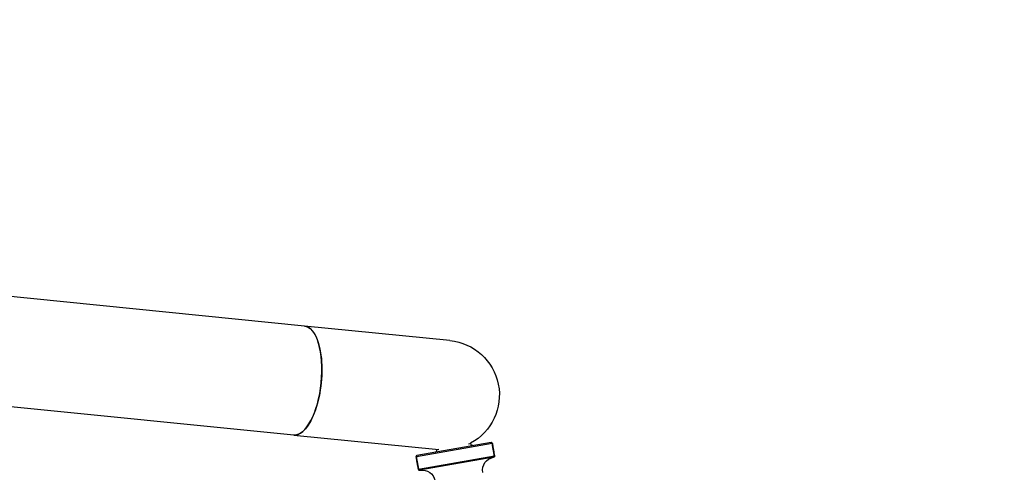
# Model space of a CAD drawing. Extents: x -29 to 68469, y -53473 to 17807.
# Drawn here: x 10016 to 10557, y -10233 to -9984 of the extents above; entities that cross this region are included whole.
import ezdxf

# ---------------------------------------------------------------- set-up
doc = ezdxf.new("R2010")
doc.units = 0
doc.header["$MEASUREMENT"] = 0
doc.header["$PDMODE"] = 1
doc.layers.get('0').update_dxf_attribs({"linetype": 'CONTINUOUS'})
doc.layers.get('DefPoints').update_dxf_attribs({"linetype": 'CONTINUOUS'})
doc.layers.add('FRAM3', color=1, linetype='CONTINUOUS', lineweight=50)
doc.layers.add('寸法線', color=3, linetype='CONTINUOUS', lineweight=18)
doc.layers.add('外形線', color=7, linetype='CONTINUOUS')
doc.styles.get("Standard").update_dxf_attribs({"font": 'TXT.SHX', "bigfont": 'bigfont.shx'})
doc.dimstyles.new('60ベース', dxfattribs={"dimscale": 60, "dimtxt": 3, "dimasz": 3, "dimexe": 0, "dimexo": 1, "dimgap": 1, "dimtad": 3, "dimdec": 1, "dimdsep": 46, "dimtxsty": 'Standard', "dimblk": 'DOTSMALL', "dimcen": 0, "dimclrd": 256, "dimclre": 256, "dimclrt": 7, "dimadec": 3, "dimazin": 2, "dimtfac": 1, "dimtdec": 1, "dimtix": 1, "dimtmove": 2, "dimatfit": 2, "dimldrblk": 'OPEN', "dimfxl": 0, "dimtolj": 1, "dimlwd": -1, "dimlwe": -1, "dimarcsym": 0})

# ---------------------------------------------------------------- blocks, each defined once
blk = doc.blocks.new('_DotSmall')
at = {"layer": 'FRAM3', "color": 0, "const_width": 0.5}
blk.add_lwpolyline([(-0.0625, 0, 1), (0.0625, 0, 1)], format="xyb", close=True, dxfattribs=at)
blk = doc.blocks.new('*D32')
at = {"layer": 'DefPoints', "color": 0}
for p in [(10790.11, -7785), (7971.23, -9768.33), (10790.11, -11123.74)]:
    blk.add_point(p, dxfattribs=at)
at = {"layer": '寸法線', "linetype": 'ByBlock'}
for p, q in [((7971.23, -9708.33), (7971.23, -7785)), ((7971.23, -7785), (10790.11, -7785)), ((10790.11, -11063.74), (10790.11, -7785))]:
    blk.add_line(p, q, dxfattribs=at)
at = {"layer": '寸法線', "xscale": 180, "yscale": 180, "zscale": 180, "rotation": 180}
blk.add_blockref('_DotSmall', (7971.23, -7785), dxfattribs=at)
at = {"layer": '寸法線', "xscale": 180, "yscale": 180, "zscale": 180}
blk.add_blockref('_DotSmall', (10790.11, -7785), dxfattribs=at)
at = {"layer": '寸法線', "color": 7, "insert": (9380.67, -7635), "char_height": 180, "attachment_point": 5}
blk.add_mtext('\\A1;(2819)', dxfattribs=at)
blk = doc.blocks.new('_OPEN')
at = {"color": 0, "linetype": 'ByBlock'}
for p, q in [((-1, 0.1667), (0, 0)), ((0, 0), (-1, -0.1667)), ((0, 0), (-1, 0))]:
    blk.add_line(p, q, dxfattribs=at)

msp = doc.modelspace()

# ---------------------------------------------------------------- linework, layer by layer
at = {"layer": '外形線', "extrusion": (0, 1, 0)}
for p, q in [((10172.571, -10152.596), (9105.163, -10045.784)), ((10166.565, -10212.621), (9099.156, -10105.809)), ((10252.496, -10160.593), (10172.571, -10152.596)), ((10166.565, -10212.621), (10246.406, -10220.61)), ((10275.657, -10217.232), (10234.018, -10224.574)), ((10275.15, -10216.709), (10234.315, -10223.909)), ((10263.906, -10217.482), (10262.648, -10217.704)), ((10263.906, -10217.482), (10263.845, -10217.135)), ((10276.881, -10224.173), (10235.242, -10231.516)), ((10276.584, -10224.838), (10235.748, -10232.039)), ((10245.146, -10220.79), (10245.091, -10220.478)), ((10246.254, -10220.595), (10245.146, -10220.79))]:
    msp.add_line(p, q, dxfattribs=at)
at = {"layer": '外形線', "extrusion": (-6.70272e-17, 3.08829e-58, -1)}
msp.add_arc((-10249.493, -10190.606), 30.162, 95.71434, 241.5862, dxfattribs=at)
at = {"layer": '外形線', "extrusion": (-6.70272e-17, -4.78929e-58, -1)}
msp.add_arc((-10265.079, -10217.276), 1.191, 260.00001, 350.00001, dxfattribs=at)
at = {"layer": '外形線', "extrusion": (-6.70272e-17, 1.13173e-37, -1)}
msp.add_arc((-10275.239, -10217.209), 0.508, 80.00001, 170.00001, dxfattribs=at)
at = {"layer": '外形線'}
for centre, start, end in [((10234.403, -10224.409), 99.99999, 189.99999), ((10235.66, -10231.539), 189.99999, 279.99999)]:
    msp.add_arc(centre, 0.508, start, end, dxfattribs=at)
at = {"layer": '外形線', "extrusion": (-6.70272e-17, 6.79036e-58, -1)}
msp.add_arc((-10243.973, -10220.997), 1.191, 170.00001, 260.00001, dxfattribs=at)
at = {"layer": '外形線', "extrusion": (-6.70272e-17, -5.78982e-58, -1)}
msp.add_arc((-10277.574, -10231.918), 7.144, 350.00001, 80.00001, dxfattribs=at)
at = {"layer": '外形線', "extrusion": (-6.70272e-17, 0, -1)}
msp.add_arc((-10276.496, -10224.338), 0.508, 170.00001, 260.00001, dxfattribs=at)
at = {"layer": '外形線', "extrusion": (-6.70272e-17, 4.78929e-58, -1)}
msp.add_arc((-10237.239, -10239.03), 7.144, 80.00001, 170.00001, dxfattribs=at)
at = {"layer": '外形線', "extrusion": (-6.70272e-17, -1.46656e-29, -1)}
msp.add_ellipse((10169.568, -10182.608), major_axis=(3.003, 30.013), ratio=0.4044551, start_param=0, end_param=3.1415927, dxfattribs=at)
at = {"layer": '外形線'}
for centre, major_axis, ratio, start_param, end_param in [((10169.568, -10182.608), (3.003, 30.013), 0.4044551, 3.1415927, 6.2831853), ((10234.463, -10224.75), (0.5, 0.088), 0.8289589, 2.5041728, 3.1415927), ((10235.6, -10231.198), (0.5, 0.088), 0.8289589, 3.1415927, 3.7790125)]:
    msp.add_ellipse(centre, major_axis=major_axis, ratio=ratio, start_param=start_param, end_param=end_param, dxfattribs=at)
at = {"layer": '外形線', "extrusion": (-6.70272e-17, 2.85038e-29, -1)}
msp.add_ellipse((10275.299, -10217.55), major_axis=(-0.5, -0.088), ratio=0.8289589, start_param=2.5041728, end_param=3.1415927, dxfattribs=at)
at = {"layer": '外形線', "extrusion": (-6.70272e-17, 1.08792e-29, -1)}
msp.add_ellipse((10276.436, -10223.998), major_axis=(-0.5, -0.088), ratio=0.8289589, start_param=3.1415927, end_param=3.7790125, dxfattribs=at)
at = {"layer": '外形線'}
for points, knots in [([(10275.657, -10217.232), (10275.609, -10217.115), (10275.562, -10217.027), (10275.469, -10216.885), (10275.424, -10216.834), (10275.297, -10216.72), (10275.219, -10216.697), (10275.15, -10216.709)], [0, 0, 0, 0, 0.0005107705, 0.0005107705, 0.001021541, 0.001021541, 0.002043082, 0.002043082, 0.002043082, 0.002043082]), ([(10276.881, -10224.173), (10276.851, -10223.972), (10276.818, -10223.751), (10276.78, -10223.508), (10276.78, -10223.504), (10276.779, -10223.501), (10276.779, -10223.498), (10276.741, -10223.254), (10276.698, -10222.985), (10276.652, -10222.698), (10276.651, -10222.693), (10276.65, -10222.687), (10276.649, -10222.682), (10276.626, -10222.541), (10276.602, -10222.394), (10276.577, -10222.242), (10276.576, -10222.237), (10276.575, -10222.232), (10276.574, -10222.227), (10276.549, -10222.073), (10276.522, -10221.913), (10276.494, -10221.749), (10276.494, -10221.745), (10276.493, -10221.741), (10276.492, -10221.736), (10276.435, -10221.399), (10276.375, -10221.053), (10276.313, -10220.699), (10276.25, -10220.345), (10276.188, -10219.999), (10276.127, -10219.662), (10276.126, -10219.658), (10276.125, -10219.654), (10276.124, -10219.65), (10276.063, -10219.317), (10276.005, -10219.006), (10275.949, -10218.713), (10275.948, -10218.708), (10275.947, -10218.703), (10275.946, -10218.698), (10275.89, -10218.404), (10275.839, -10218.137), (10275.79, -10217.894), (10275.743, -10217.652), (10275.698, -10217.432), (10275.657, -10217.232)], [0, 0, 0, 0, 0.0010516055, 0.0010516055, 0.0010516055, 0.0010659145, 0.0010659145, 0.0010659145, 0.0021127806, 0.0021127806, 0.0021127806, 0.002131829, 0.002131829, 0.002131829, 0.0026470997, 0.0026470997, 0.0026470997, 0.0026647862, 0.0026647862, 0.0026647862, 0.0031841671, 0.0031841671, 0.0031841671, 0.0031977434, 0.0031977434, 0.0031977434, 0.004263225, 0.004263225, 0.004263225, 0.0053295724, 0.0053295724, 0.0053295724, 0.0053422903, 0.0053422903, 0.0053422903, 0.0063954869, 0.0063954869, 0.0063954869, 0.0064140884, 0.0064140884, 0.0064140884, 0.00747503, 0.00747503, 0.00747503, 0.0085273159, 0.0085273159, 0.0085273159, 0.0085273159]), ([(10275.739, -10217.121), (10275.739, -10217.121), (10275.742, -10217.138), (10275.75, -10217.185), (10275.754, -10217.208), (10275.76, -10217.239), (10275.767, -10217.282), (10275.775, -10217.326), (10275.785, -10217.38), (10275.799, -10217.461)], [0, 0, 0, 0, 0.0008731046, 0.0008731046, 0.0008731046, 0.001309657, 0.001309657, 0.001309657, 0.0017462093, 0.0017462093, 0.0017462093, 0.0017462093]), ([(10275.799, -10217.461), (10275.832, -10217.647), (10275.868, -10217.853), (10275.908, -10218.079), (10275.948, -10218.305), (10275.991, -10218.553), (10276.04, -10218.828), (10276.089, -10219.103), (10276.14, -10219.397), (10276.196, -10219.714), (10276.252, -10220.03), (10276.309, -10220.355), (10276.368, -10220.689), (10276.427, -10221.023), (10276.484, -10221.348), (10276.54, -10221.664), (10276.568, -10221.822), (10276.595, -10221.975), (10276.621, -10222.121), (10276.646, -10222.268), (10276.671, -10222.408), (10276.695, -10222.544), (10276.743, -10222.814), (10276.787, -10223.067), (10276.827, -10223.293), (10276.867, -10223.52), (10276.903, -10223.724), (10276.936, -10223.909)], [0, 0, 0, 0, 0.0010116188, 0.0010116188, 0.0010116188, 0.0020232377, 0.0020232377, 0.0020232377, 0.0030348565, 0.0030348565, 0.0030348565, 0.0040464754, 0.0040464754, 0.0040464754, 0.0050580942, 0.0050580942, 0.0050580942, 0.0055639037, 0.0055639037, 0.0055639037, 0.0060697131, 0.0060697131, 0.0060697131, 0.0070813319, 0.0070813319, 0.0070813319, 0.0080929508, 0.0080929508, 0.0080929508, 0.0080929508]), ([(10233.963, -10224.838), (10233.949, -10224.757), (10233.939, -10224.702), (10233.931, -10224.659), (10233.924, -10224.616), (10233.918, -10224.585), (10233.914, -10224.562), (10233.906, -10224.515), (10233.903, -10224.498), (10233.903, -10224.498)], [0, 0, 0, 0, 0.000440541, 0.000440541, 0.000440541, 0.0008810819, 0.0008810819, 0.0008810819, 0.0017621639, 0.0017621639, 0.0017621639, 0.0017621639]), ([(10235.1, -10231.286), (10235.067, -10231.1), (10235.031, -10230.895), (10234.991, -10230.669), (10234.951, -10230.443), (10234.907, -10230.195), (10234.859, -10229.92), (10234.81, -10229.644), (10234.758, -10229.35), (10234.703, -10229.034), (10234.647, -10228.717), (10234.59, -10228.392), (10234.531, -10228.059), (10234.472, -10227.725), (10234.414, -10227.399), (10234.359, -10227.084), (10234.331, -10226.926), (10234.304, -10226.773), (10234.278, -10226.626), (10234.252, -10226.48), (10234.228, -10226.339), (10234.204, -10226.204), (10234.156, -10225.933), (10234.111, -10225.681), (10234.072, -10225.454), (10234.032, -10225.228), (10233.996, -10225.024), (10233.963, -10224.838)], [0, 0, 0, 0, 0.0010116188, 0.0010116188, 0.0010116188, 0.0020232377, 0.0020232377, 0.0020232377, 0.0030348565, 0.0030348565, 0.0030348565, 0.0040464754, 0.0040464754, 0.0040464754, 0.0050580942, 0.0050580942, 0.0050580942, 0.0055639037, 0.0055639037, 0.0055639037, 0.0060697131, 0.0060697131, 0.0060697131, 0.0070813319, 0.0070813319, 0.0070813319, 0.0080929508, 0.0080929508, 0.0080929508, 0.0080929508]), ([(10234.315, -10223.909), (10234.246, -10223.921), (10234.182, -10223.969), (10234.101, -10224.12), (10234.076, -10224.184), (10234.037, -10224.349), (10234.023, -10224.448), (10234.018, -10224.574)], [0, 0, 0, 0, 0.0010292467, 0.0010292467, 0.0015438701, 0.0015438701, 0.0020584934, 0.0020584934, 0.0020584934, 0.0020584934]), ([(10234.018, -10224.574), (10234.047, -10224.776), (10234.081, -10224.996), (10234.119, -10225.24), (10234.119, -10225.243), (10234.12, -10225.247), (10234.12, -10225.25), (10234.158, -10225.493), (10234.201, -10225.763), (10234.247, -10226.05), (10234.248, -10226.055), (10234.249, -10226.06), (10234.25, -10226.065), (10234.273, -10226.207), (10234.297, -10226.354), (10234.322, -10226.505), (10234.323, -10226.511), (10234.324, -10226.516), (10234.324, -10226.521), (10234.35, -10226.675), (10234.377, -10226.834), (10234.404, -10226.998), (10234.405, -10227.003), (10234.406, -10227.007), (10234.407, -10227.011), (10234.464, -10227.348), (10234.523, -10227.695), (10234.586, -10228.049), (10234.648, -10228.403), (10234.711, -10228.748), (10234.772, -10229.086), (10234.773, -10229.09), (10234.774, -10229.094), (10234.775, -10229.098), (10234.836, -10229.431), (10234.894, -10229.742), (10234.949, -10230.034), (10234.95, -10230.039), (10234.951, -10230.045), (10234.952, -10230.05), (10235.008, -10230.344), (10235.06, -10230.61), (10235.108, -10230.854), (10235.156, -10231.096), (10235.201, -10231.316), (10235.242, -10231.516)], [0, 0, 0, 0, 0.0010516055, 0.0010516055, 0.0010516055, 0.0010659145, 0.0010659145, 0.0010659145, 0.0021127806, 0.0021127806, 0.0021127806, 0.002131829, 0.002131829, 0.002131829, 0.0026470997, 0.0026470997, 0.0026470997, 0.0026647862, 0.0026647862, 0.0026647862, 0.0031841671, 0.0031841671, 0.0031841671, 0.0031977434, 0.0031977434, 0.0031977434, 0.004263225, 0.004263225, 0.004263225, 0.0053295724, 0.0053295724, 0.0053295724, 0.0053422903, 0.0053422903, 0.0053422903, 0.0063954869, 0.0063954869, 0.0063954869, 0.0064140884, 0.0064140884, 0.0064140884, 0.00747503, 0.00747503, 0.00747503, 0.0085273159, 0.0085273159, 0.0085273159, 0.0085273159]), ([(10276.584, -10224.838), (10276.653, -10224.826), (10276.717, -10224.779), (10276.798, -10224.628), (10276.823, -10224.564), (10276.862, -10224.399), (10276.876, -10224.3), (10276.881, -10224.173)], [0, 0, 0, 0, 0.0010292467, 0.0010292467, 0.0015438701, 0.0015438701, 0.0020584934, 0.0020584934, 0.0020584934, 0.0020584934]), ([(10276.936, -10223.909), (10276.95, -10223.991), (10276.96, -10224.045), (10276.968, -10224.089), (10276.975, -10224.132), (10276.981, -10224.163), (10276.985, -10224.186), (10276.993, -10224.233), (10276.996, -10224.25), (10276.996, -10224.25)], [0, 0, 0, 0, 0.000440541, 0.000440541, 0.000440541, 0.0008810819, 0.0008810819, 0.0008810819, 0.0017621639, 0.0017621639, 0.0017621639, 0.0017621639]), ([(10235.16, -10231.627), (10235.16, -10231.627), (10235.157, -10231.61), (10235.149, -10231.563), (10235.145, -10231.54), (10235.139, -10231.509), (10235.131, -10231.465), (10235.124, -10231.422), (10235.114, -10231.368), (10235.1, -10231.286)], [0, 0, 0, 0, 0.0008731046, 0.0008731046, 0.0008731046, 0.001309657, 0.001309657, 0.001309657, 0.0017462093, 0.0017462093, 0.0017462093, 0.0017462093]), ([(10235.242, -10231.516), (10235.29, -10231.633), (10235.337, -10231.721), (10235.43, -10231.862), (10235.475, -10231.914), (10235.602, -10232.028), (10235.68, -10232.051), (10235.748, -10232.039)], [0, 0, 0, 0, 0.0005107705, 0.0005107705, 0.001021541, 0.001021541, 0.002043082, 0.002043082, 0.002043082, 0.002043082])]:
    msp.add_open_spline(points, degree=3, knots=knots, dxfattribs=at)

# ---------------------------------------------------------------- dimensions: what is measured, and where the dimension line sits
at = {"layer": '寸法線'}
dim = msp.add_linear_dim(base=(10790.114, -7785), p1=(7971.229, -9768.331), p2=(10790.114, -11123.736), text='(<>)', dimstyle='60ベース', override={"dimdec": 0, "dimarcsym": 1}, dxfattribs=at)
dim.commit()
dim.dimension.update_dxf_attribs({"geometry": '*D32', "text_midpoint": (9380.671, -7635)})

doc.saveas('drawing.dxf')
